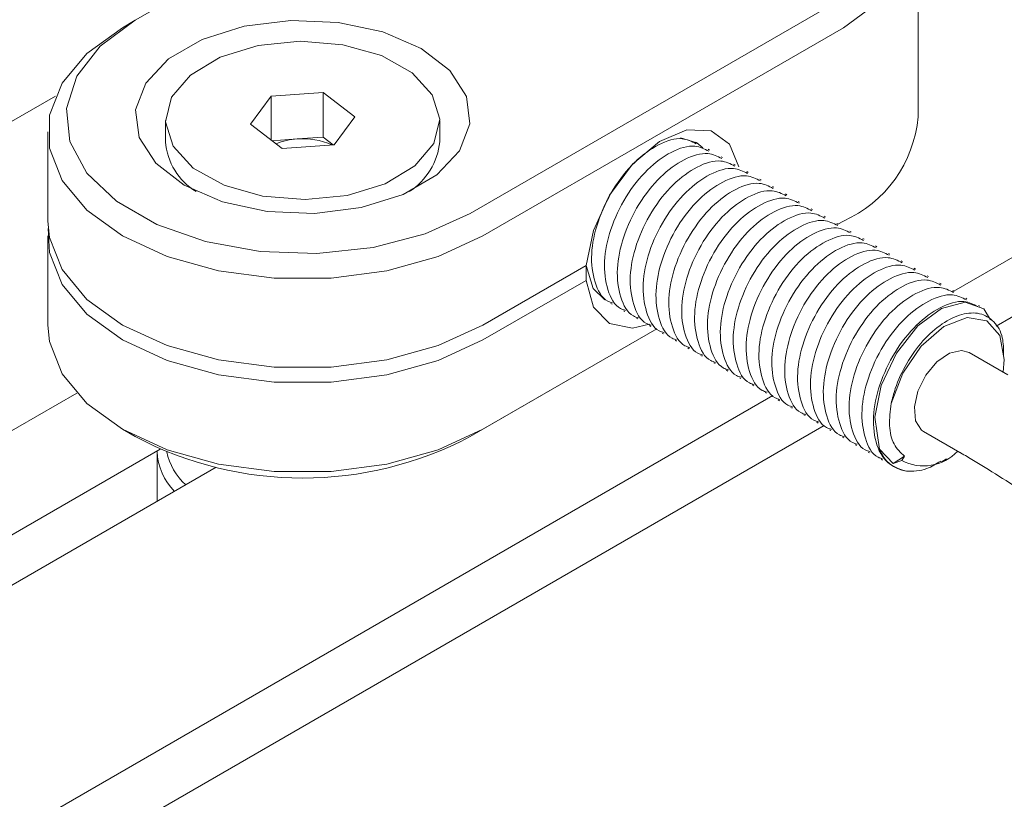
# Model space of a CAD drawing. Units: millimetres. Extents: x -123 to 683, y -1 to 480.
# Drawn here: x 351 to 358, y 41 to 46 of the extents above; entities that cross this region are included whole.
import ezdxf

# ---------------------------------------------------------------- set-up
doc = ezdxf.new("R2010")
doc.units = ezdxf.units.MM

msp = doc.modelspace()

# ---------------------------------------------------------------- linework, layer by layer
at = {"color": 7, "linetype": 'Continuous', "lineweight": 15}
for p, q in [((354.401778, 47.386325), (351.926904, 45.957611)), ((357.300826, 45.294047), (357.300826, 46.620926)), ((354.225001, 44.630947), (356.699875, 46.059662)), ((351.926904, 45.957611), (351.838516, 45.906569)), ((356.788263, 45.906569), (354.31339, 44.477854)), ((351.377782, 45.436258), (343.282524, 40.762965)), ((352.717785, 45.244459), (352.858879, 45.436185)), ((352.858879, 45.436185), (353.217046, 45.461509)), ((352.858879, 45.136301), (352.858879, 45.436185)), ((353.217046, 45.461509), (353.43412, 45.295107)), ((353.217046, 45.155306), (353.217046, 45.461509)), ((353.43412, 45.295107), (353.293027, 45.10338)), ((357.546004, 44.098649), (359.649094, 45.312736)), ((352.134703, 45.269783), (352.134703, 45.123826)), ((352.934859, 45.078056), (352.717785, 45.244459)), ((354.017203, 45.123826), (354.017203, 45.269783)), ((351.325953, 45.192211), (351.325953, 44.579806)), ((352.866425, 45.130516), (353.037963, 45.142644)), ((353.293027, 45.10338), (352.934859, 45.078056)), ((353.037963, 45.142644), (353.217046, 45.155306)), ((353.217046, 45.155306), (353.28548, 45.102847)), ((355.780792, 45.117684), (355.774913, 45.121078)), ((355.869181, 45.066658), (355.860056, 45.071926)), ((355.957569, 45.015633), (355.948445, 45.0209)), ((356.045957, 44.964607), (356.036833, 44.969875)), ((359.825871, 45.00655), (357.836767, 43.858265)), ((356.134346, 44.913582), (356.125221, 44.918849)), ((356.222734, 44.862556), (356.21361, 44.867824)), ((356.311122, 44.811531), (356.301998, 44.816798)), ((356.399511, 44.760505), (356.390386, 44.765773)), ((356.487899, 44.70948), (356.478775, 44.714747)), ((356.576287, 44.658454), (356.567163, 44.663722)), ((356.664676, 44.607429), (356.655551, 44.612696)), ((356.753064, 44.556403), (356.74394, 44.561671)), ((356.750495, 44.557886), (356.788263, 44.57969)), ((356.750501, 44.557883), (356.788263, 44.57969)), ((356.841453, 44.505378), (356.832328, 44.510645)), ((351.325953, 44.477738), (351.325953, 43.865333)), ((356.929841, 44.454352), (356.920716, 44.45962)), ((357.018229, 44.403327), (357.009105, 44.408594)), ((357.106618, 44.352301), (357.097493, 44.357569)), ((357.195006, 44.301276), (357.185881, 44.306543)), ((354.31339, 43.865449), (355.022341, 44.274718)), ((355.022341, 44.17265), (355.022712, 44.274915)), ((355.022712, 44.274915), (355.022369, 44.275113)), ((357.283394, 44.25025), (357.27427, 44.255518)), ((355.022341, 44.17265), (354.31339, 43.763381)), ((357.371783, 44.199225), (357.362658, 44.204492)), ((357.460171, 44.148199), (357.451047, 44.153467)), ((357.548559, 44.097174), (357.539435, 44.102441)), ((355.190913, 44.014877), (355.200037, 44.00961)), ((357.636948, 44.046148), (357.627823, 44.051416)), ((355.279301, 43.963852), (355.288426, 43.958584)), ((357.725336, 43.995123), (357.716212, 44.00039)), ((355.36769, 43.912826), (355.376814, 43.907559)), ((355.508367, 43.840805), (354.225001, 43.099933)), ((354.31339, 43.150976), (355.508359, 43.840817)), ((355.456078, 43.861801), (355.465202, 43.856533)), ((355.544466, 43.810775), (355.553591, 43.805508)), ((355.632855, 43.75975), (355.641979, 43.754482)), ((355.721243, 43.708724), (355.730367, 43.703457)), ((357.916772, 43.523775), (357.651607, 43.676851)), ((355.809631, 43.657699), (355.818756, 43.652431)), ((355.89802, 43.606673), (355.907144, 43.601406)), ((355.986408, 43.555648), (355.995532, 43.55038)), ((356.074796, 43.504622), (356.083921, 43.499355)), ((356.163185, 43.453597), (356.172309, 43.448329)), ((356.251573, 43.402571), (356.260697, 43.397304)), ((351.524292, 43.398176), (345.121001, 39.701635)), ((348.272745, 38.74531), (356.303863, 43.381575)), ((356.339961, 43.351546), (356.349086, 43.346278)), ((356.42835, 43.30052), (356.437474, 43.295253)), ((356.516738, 43.249495), (356.525863, 43.244227)), ((356.605126, 43.198469), (356.614251, 43.193202)), ((356.657432, 43.177449), (348.449521, 38.439123)), ((351.838315, 43.151092), (351.926717, 43.100041)), ((356.693515, 43.147444), (356.702639, 43.142176)), ((357.324936, 43.145412), (357.339133, 43.135571)), ((357.339133, 43.135571), (357.604298, 42.982494)), ((356.781903, 43.096418), (356.791028, 43.091151)), ((352.097186, 43.014427), (344.944225, 38.88511)), ((352.075953, 42.997758), (352.075953, 42.655312)), ((356.870291, 43.045393), (356.879416, 43.040125)), ((356.95868, 42.994367), (356.967804, 42.9891)), ((357.129428, 42.916635), (357.037222, 43.014026)), ((357.050988, 42.951135), (357.017358, 42.963785)), ((357.047068, 42.943342), (357.056193, 42.938074)), ((357.129428, 42.916635), (357.207448, 42.965631)), ((357.188589, 42.936773), (357.129428, 42.916635)), ((357.188589, 42.936773), (357.207448, 42.965631)), ((357.459202, 42.926021), (357.495435, 42.946944)), ((357.590101, 42.992336), (357.604298, 42.982494)), ((352.482452, 42.889979), (346.04024, 39.170969))]:
    msp.add_line(p, q, dxfattribs=at)
at = {"color": 7, "linetype": 'Continuous', "lineweight": 15, "flags": 128}
for points in [[(356.788464, 47.335167), (357.032594, 47.158413), (357.202622, 46.954591), (357.289823, 46.734038), (357.289823, 46.507813), (357.202622, 46.28726), (357.032594, 46.083438), (356.788263, 45.906569)], [(354.31339, 44.477854), (354.007009, 44.336805), (353.653941, 44.23865), (353.271891, 44.18831), (352.880015, 44.18831), (352.497964, 44.23865), (352.144897, 44.336805), (351.838516, 44.477854), (351.594185, 44.654724), (351.424157, 44.858546), (351.336956, 45.079099), (351.336956, 45.305324), (351.424157, 45.525877), (351.594185, 45.729699), (351.838516, 45.906569)], [(351.926904, 45.957611), (351.685308, 45.77959), (351.524531, 45.573364), (351.453917, 45.35092), (351.47757, 45.125183), (351.594115, 44.909274), (351.79678, 44.71574), (352.073785, 44.555828), (352.409032, 44.438833), (352.783038, 44.371553), (353.174068, 44.357898), (353.559395, 44.398663), (353.916627, 44.491477), (354.225001, 44.630947)], [(352.26278, 44.824844), (352.066622, 44.976115), (351.952234, 45.153161), (351.928883, 45.34164), (351.998461, 45.526282), (352.15533, 45.692128), (352.386783, 45.825743), (352.674069, 45.916302), (352.993913, 45.956468), (353.320403, 45.942988), (353.627089, 45.876953), (353.889126, 45.763714), (354.085284, 45.612443), (354.199672, 45.435397), (354.223023, 45.246918), (354.153445, 45.062276), (353.996575, 44.89643), (353.765122, 44.762815), (353.477837, 44.672256), (353.157993, 44.63209), (352.831503, 44.64557), (352.524816, 44.711605), (352.26278, 44.824844)], [(352.509722, 45.703838), (352.30509, 45.581583), (352.175914, 45.428807), (352.134841, 45.260464), (352.18589, 45.093034), (352.324065, 44.942905), (352.53584, 44.824773), (352.800485, 44.750202), (353.092094, 44.726491), (353.382124, 44.755961), (353.642183, 44.835727), (353.846816, 44.957982), (353.975991, 45.110759), (354.017064, 45.279101), (353.966015, 45.446532), (353.82784, 45.596661), (353.616065, 45.714793), (353.351421, 45.789364), (353.059811, 45.813075), (352.769782, 45.783605), (352.509722, 45.703838)], [(355.022341, 44.274718), (355.071738, 44.514827), (355.182484, 44.756722), (355.340398, 44.969428), (355.525258, 45.125705), (355.713392, 45.205543), (355.880709, 45.198717), (356.005784, 45.106103), (356.070363, 44.95162)], [(355.823586, 45.082431), (355.782665, 45.116375), (355.669908, 45.150175)], [(351.325953, 44.579806), (351.336956, 44.466693), (351.424157, 44.24614), (351.594185, 44.042319), (351.838516, 43.865449), (352.144897, 43.7244), (352.497964, 43.626244), (352.880015, 43.575905), (353.271891, 43.575905), (353.653941, 43.626244), (354.007009, 43.7244), (354.31339, 43.865449)], [(354.31339, 43.763381), (354.007009, 43.622332), (353.653941, 43.524177), (353.271891, 43.473837), (352.880015, 43.473837), (352.497964, 43.524177), (352.144897, 43.622332), (351.838516, 43.763381), (351.594185, 43.940251), (351.424157, 44.144073), (351.336956, 44.364626), (351.328187, 44.528772)], [(355.022712, 44.274915), (355.070509, 44.117722), (355.149963, 44.038517)], [(355.456363, 43.871627), (355.340398, 43.845161), (355.182484, 43.875543), (355.071738, 43.989573), (355.022341, 44.17265)], [(357.798664, 43.900725), (357.752411, 43.9762), (357.625343, 44.021826), (357.46291, 43.979505), (357.300186, 43.859922), (357.152355, 43.673085), (357.048199, 43.450342), (357.004763, 43.232697), (357.037222, 43.014026), (357.037222, 43.014026)], [(357.88548, 43.541839), (357.893084, 43.629786), (357.862746, 43.794325), (357.772555, 43.895631), (357.637205, 43.917199), (357.478746, 43.855517), (357.322996, 43.720633), (357.19533, 43.534523), (357.116546, 43.327507)], [(351.325953, 43.865333), (351.336956, 43.75222), (351.424157, 43.531667), (351.594185, 43.327845), (351.838516, 43.150976), (352.144897, 43.009927), (352.497964, 42.911771), (352.880015, 42.861431), (353.271891, 42.861431), (353.653941, 42.911771), (354.007009, 43.009927), (354.31339, 43.150976)], [(357.651607, 43.676851), (357.599009, 43.691403), (357.516435, 43.672378), (357.430655, 43.612832), (357.354727, 43.52183), (357.300211, 43.413226), (357.275406, 43.303553), (357.284088, 43.20951), (357.324936, 43.145412)]]:
    msp.add_lwpolyline(points, dxfattribs=at)
at = {"color": 7, "linetype": 'Continuous', "lineweight": 15}
for centre, radius, start, end in [((356.443961, 45.367797), 0.860033, 293.5991708, 355.0806883), ((352.57292, 45.157391), 0.439501, 184.3799523, 238.5902369), ((353.066621, 44.679337), 0.464193, 93.5396367, 111.9293638), ((353.078553, 44.661113), 0.483239, 65.8843266, 94.8183642), ((353.559715, 45.169193), 0.459731, 302.6930166, 354.3367942), ((353.075962, 45.279287), 2.463712, 242.1946937, 297.7999314), ((352.492129, 43.016576), 0.416601, 182.5889776, 224.5672976), ((352.55088, 43.079626), 0.416468, 191.7019906, 228.1907763), ((357.25149, 43.087709), 0.226583, 198.9772065, 262.1772512), ((357.339417, 43.218052), 0.319166, 241.7988072, 317.0435294)]:
    msp.add_arc(centre, radius, start, end, dxfattribs=at)
for points, knots in [([(355.776872, 45.109891), (355.746504, 45.125386), (355.674919, 45.161911), (355.520868, 45.115183), (355.35083, 44.992081), (355.200218, 44.801587), (355.094695, 44.575815), (355.047869, 44.346155), (355.074432, 44.155449), (355.133506, 44.039613), (355.192407, 44.021044), (355.203957, 44.017403)], [0, 0, 0, 0, 0.0938248, 0.22116686, 0.34348833, 0.46972969, 0.59597105, 0.71829252, 0.84563458, 0.96972969, 1, 1, 1, 1]), ([(355.865261, 45.058865), (355.834892, 45.07436), (355.763308, 45.110885), (355.609256, 45.064158), (355.439218, 44.941055), (355.288606, 44.750561), (355.183083, 44.524789), (355.136257, 44.29513), (355.16282, 44.104424), (355.221895, 43.988588), (355.280796, 43.970019), (355.292346, 43.966378)], [0, 0, 0, 0, 0.0938248, 0.22116686, 0.34348833, 0.46972969, 0.59597105, 0.71829252, 0.84563458, 0.96972969, 1, 1, 1, 1]), ([(355.953649, 45.00784), (355.923281, 45.023335), (355.851696, 45.05986), (355.697645, 45.013132), (355.527606, 44.89003), (355.376995, 44.699536), (355.271472, 44.473764), (355.224645, 44.244104), (355.251209, 44.053398), (355.310283, 43.937562), (355.369184, 43.918993), (355.380734, 43.915352)], [0, 0, 0, 0, 0.0938248, 0.22116686, 0.34348833, 0.46972969, 0.59597105, 0.71829252, 0.84563458, 0.96972969, 1, 1, 1, 1]), ([(356.042037, 44.956814), (356.011669, 44.972309), (355.940084, 45.008834), (355.786033, 44.962107), (355.615995, 44.839004), (355.465383, 44.64851), (355.35986, 44.422738), (355.313034, 44.193079), (355.339597, 44.002373), (355.398671, 43.886537), (355.457572, 43.867968), (355.469122, 43.864327)], [0, 0, 0, 0, 0.0938248, 0.22116686, 0.34348833, 0.46972969, 0.59597105, 0.71829252, 0.84563458, 0.96972969, 1, 1, 1, 1]), ([(356.130426, 44.905789), (356.100058, 44.921284), (356.028473, 44.957809), (355.874421, 44.911081), (355.704383, 44.787979), (355.553771, 44.597485), (355.448248, 44.371712), (355.401422, 44.142053), (355.427985, 43.951347), (355.48706, 43.835511), (355.545961, 43.816942), (355.557511, 43.813301)], [0, 0, 0, 0, 0.0938248, 0.22116686, 0.34348833, 0.46972969, 0.59597105, 0.71829252, 0.84563458, 0.96972969, 1, 1, 1, 1]), ([(356.218814, 44.854763), (356.188446, 44.870258), (356.116861, 44.906783), (355.96281, 44.860056), (355.792771, 44.736953), (355.64216, 44.546459), (355.536637, 44.320687), (355.48981, 44.091028), (355.516374, 43.900322), (355.575448, 43.784486), (355.634349, 43.765917), (355.645899, 43.762276)], [0, 0, 0, 0, 0.0938248, 0.22116686, 0.34348833, 0.46972969, 0.59597105, 0.71829252, 0.84563458, 0.96972969, 1, 1, 1, 1]), ([(356.307202, 44.803738), (356.276834, 44.819233), (356.205249, 44.855758), (356.051198, 44.80903), (355.88116, 44.685928), (355.730548, 44.495434), (355.625025, 44.269661), (355.578199, 44.040002), (355.604762, 43.849296), (355.663836, 43.73346), (355.722737, 43.714891), (355.734287, 43.71125)], [0, 0, 0, 0, 0.0938248, 0.22116686, 0.34348833, 0.46972969, 0.59597105, 0.71829252, 0.84563458, 0.96972969, 1, 1, 1, 1]), ([(356.395591, 44.752712), (356.365223, 44.768207), (356.293638, 44.804732), (356.139586, 44.758005), (355.969548, 44.634902), (355.818936, 44.444408), (355.713413, 44.218636), (355.666587, 43.988977), (355.69315, 43.798271), (355.752225, 43.682435), (355.811126, 43.663866), (355.822676, 43.660225)], [0, 0, 0, 0, 0.0938248, 0.22116686, 0.34348833, 0.46972969, 0.59597105, 0.71829252, 0.84563458, 0.96972969, 1, 1, 1, 1]), ([(356.483979, 44.701687), (356.453611, 44.717182), (356.382026, 44.753707), (356.227975, 44.706979), (356.057936, 44.583877), (355.907325, 44.393383), (355.801802, 44.16761), (355.754976, 43.937951), (355.781539, 43.747245), (355.840613, 43.631409), (355.899514, 43.61284), (355.911064, 43.609199)], [0, 0, 0, 0, 0.0938248, 0.22116686, 0.34348833, 0.46972969, 0.59597105, 0.71829252, 0.84563458, 0.96972969, 1, 1, 1, 1]), ([(356.572367, 44.650661), (356.541999, 44.666156), (356.470414, 44.702681), (356.316363, 44.655954), (356.146325, 44.532851), (355.995713, 44.342357), (355.89019, 44.116585), (355.843364, 43.886926), (355.869927, 43.69622), (355.929001, 43.580384), (355.987902, 43.561815), (355.999453, 43.558174)], [0, 0, 0, 0, 0.0938248, 0.22116686, 0.34348833, 0.46972969, 0.59597105, 0.71829252, 0.84563458, 0.96972969, 1, 1, 1, 1]), ([(356.660756, 44.599636), (356.630388, 44.615131), (356.558803, 44.651656), (356.404751, 44.604928), (356.234713, 44.481826), (356.084102, 44.291332), (355.978578, 44.065559), (355.931752, 43.8359), (355.958315, 43.645194), (356.01739, 43.529358), (356.076291, 43.510789), (356.087841, 43.507148)], [0, 0, 0, 0, 0.0938248, 0.22116686, 0.34348833, 0.46972969, 0.59597105, 0.71829252, 0.84563458, 0.96972969, 1, 1, 1, 1]), ([(356.749144, 44.54861), (356.718776, 44.564105), (356.647191, 44.60063), (356.49314, 44.553903), (356.323101, 44.4308), (356.17249, 44.240306), (356.066967, 44.014534), (356.020141, 43.784875), (356.046704, 43.594169), (356.105778, 43.478333), (356.164679, 43.459764), (356.176229, 43.456123)], [0, 0, 0, 0, 0.0938248, 0.22116686, 0.34348833, 0.46972969, 0.59597105, 0.71829252, 0.84563458, 0.96972969, 1, 1, 1, 1]), ([(356.837532, 44.497585), (356.807164, 44.51308), (356.735579, 44.549605), (356.581528, 44.502877), (356.41149, 44.379775), (356.260878, 44.189281), (356.155355, 43.963508), (356.108529, 43.733849), (356.135092, 43.543143), (356.194166, 43.427307), (356.253067, 43.408738), (356.264618, 43.405097)], [0, 0, 0, 0, 0.0938248, 0.22116686, 0.34348833, 0.46972969, 0.59597105, 0.71829252, 0.84563458, 0.96972969, 1, 1, 1, 1]), ([(356.925921, 44.446559), (356.895553, 44.462054), (356.823968, 44.498579), (356.669917, 44.451852), (356.499878, 44.328749), (356.349267, 44.138255), (356.243743, 43.912483), (356.196917, 43.682824), (356.223481, 43.492118), (356.282555, 43.376282), (356.341456, 43.357713), (356.353006, 43.354071)], [0, 0, 0, 0, 0.093824796, 0.221166859, 0.343488326, 0.469729689, 0.595971053, 0.71829252, 0.845634583, 0.969729689, 1, 1, 1, 1]), ([(357.014309, 44.395534), (356.983941, 44.411029), (356.912356, 44.447554), (356.758305, 44.400826), (356.588266, 44.277724), (356.437655, 44.08723), (356.332132, 43.861457), (356.285306, 43.631798), (356.311869, 43.441092), (356.370943, 43.325256), (356.429844, 43.306687), (356.441394, 43.303046)], [0, 0, 0, 0, 0.0938248, 0.22116686, 0.34348833, 0.46972969, 0.59597105, 0.71829252, 0.84563458, 0.96972969, 1, 1, 1, 1]), ([(357.102697, 44.344508), (357.072329, 44.360003), (357.000745, 44.396528), (356.846693, 44.349801), (356.676655, 44.226698), (356.526043, 44.036204), (356.42052, 43.810432), (356.373694, 43.580773), (356.400257, 43.390067), (356.459331, 43.274231), (356.518232, 43.255662), (356.529783, 43.25202)], [0, 0, 0, 0, 0.0938248, 0.22116686, 0.34348833, 0.46972969, 0.59597105, 0.71829252, 0.84563458, 0.96972969, 1, 1, 1, 1]), ([(357.191086, 44.293483), (357.160718, 44.308978), (357.089133, 44.345503), (356.935082, 44.298775), (356.765043, 44.175673), (356.614432, 43.985179), (356.508908, 43.759406), (356.462082, 43.529747), (356.488646, 43.339041), (356.54772, 43.223205), (356.606621, 43.204636), (356.618171, 43.200995)], [0, 0, 0, 0, 0.0938248, 0.22116686, 0.34348833, 0.46972969, 0.59597105, 0.71829252, 0.84563458, 0.96972969, 1, 1, 1, 1]), ([(357.279474, 44.242457), (357.249106, 44.257952), (357.177521, 44.294477), (357.02347, 44.24775), (356.853431, 44.124647), (356.70282, 43.934153), (356.597297, 43.708381), (356.550471, 43.478722), (356.577034, 43.288016), (356.636108, 43.17218), (356.695009, 43.153611), (356.706559, 43.149969)], [0, 0, 0, 0, 0.0938248, 0.22116686, 0.34348833, 0.46972969, 0.59597105, 0.71829252, 0.84563458, 0.96972969, 1, 1, 1, 1]), ([(357.367863, 44.191432), (357.337494, 44.206927), (357.26591, 44.243452), (357.111858, 44.196724), (356.94182, 44.073622), (356.791208, 43.883128), (356.685685, 43.657355), (356.638859, 43.427696), (356.665422, 43.23699), (356.724496, 43.121154), (356.783397, 43.102585), (356.794948, 43.098944)], [0, 0, 0, 0, 0.0938248, 0.22116686, 0.34348833, 0.46972969, 0.59597105, 0.71829252, 0.84563458, 0.96972969, 1, 1, 1, 1]), ([(357.456251, 44.140406), (357.425883, 44.155901), (357.354298, 44.192426), (357.200247, 44.145699), (357.030208, 44.022596), (356.879597, 43.832102), (356.774073, 43.60633), (356.727247, 43.376671), (356.753811, 43.185965), (356.812885, 43.070129), (356.871786, 43.05156), (356.883336, 43.047918)], [0, 0, 0, 0, 0.0938248, 0.22116686, 0.34348833, 0.46972969, 0.59597105, 0.71829252, 0.84563458, 0.96972969, 1, 1, 1, 1]), ([(357.544639, 44.089381), (357.514271, 44.104876), (357.442686, 44.141401), (357.288635, 44.094673), (357.118596, 43.971571), (356.967985, 43.781077), (356.862462, 43.555304), (356.815636, 43.325645), (356.842199, 43.134939), (356.901273, 43.019103), (356.960174, 43.000534), (356.971724, 42.996893)], [0, 0, 0, 0, 0.0938248, 0.22116686, 0.34348833, 0.46972969, 0.59597105, 0.71829252, 0.84563458, 0.96972969, 1, 1, 1, 1]), ([(357.633028, 44.038355), (357.602659, 44.05385), (357.531075, 44.090375), (357.377023, 44.043648), (357.206985, 43.920545), (357.056373, 43.730051), (356.95085, 43.504279), (356.904024, 43.27462), (356.930587, 43.083914), (356.989662, 42.968078), (357.048562, 42.949509), (357.060113, 42.945867)], [0, 0, 0, 0, 0.0938248, 0.22116686, 0.34348833, 0.46972969, 0.59597105, 0.71829252, 0.84563458, 0.96972969, 1, 1, 1, 1]), ([(357.22065, 42.863235), (357.179889, 42.875628), (357.091367, 42.902542), (357.007915, 43.034823), (356.983789, 43.229724), (357.029977, 43.458286), (357.135674, 43.684357), (357.286239, 43.874771), (357.45629, 43.997894), (357.610338, 44.044616), (357.681923, 44.008092), (357.712291, 43.992597)], [0, 0, 0, 0, 0.09846249, 0.21383113, 0.3322184, 0.44593812, 0.56330208, 0.68066605, 0.79438577, 0.91277304, 1, 1, 1, 1]), ([(357.888697, 43.662225), (357.887781, 43.702469), (357.885659, 43.79567), (357.82687, 43.896361), (357.729312, 43.954183), (357.603394, 43.948028), (357.466063, 43.881982), (357.331995, 43.763777), (357.219041, 43.606724), (357.147821, 43.45383), (357.12494, 43.361411), (357.116546, 43.327507)], [0, 0, 0, 0, 0.09297251, 0.21531351, 0.33769815, 0.45810742, 0.57773892, 0.69740478, 0.81533274, 0.93225477, 1, 1, 1, 1]), ([(357.207448, 42.965631), (357.181207, 42.990445), (357.128729, 43.040072), (357.09681, 43.17062), (357.110036, 43.275758), (357.116546, 43.327507)], [0, 0, 0, 0, 0.33680382, 0.67356994, 1, 1, 1, 1]), ([(357.22065, 42.863235), (357.266863, 42.862917), (357.341962, 42.8624), (357.424595, 42.912087), (357.456379, 42.931198)], [0, 0, 0, 0, 0.61535499, 1, 1, 1, 1]), ([(357.604298, 42.982494), (357.633364, 42.965492), (357.717697, 42.916164), (357.880781, 42.814713), (358.07893, 42.684543), (358.260596, 42.558112), (358.374782, 42.472789), (358.418882, 42.437068), (358.429959, 42.428095)], [0, 0, 0, 0, 0.10736614, 0.31151045, 0.5187832, 0.72656983, 0.9313173, 1, 1, 1, 1])]:
    msp.add_open_spline(points, degree=3, knots=knots, dxfattribs=at)

doc.saveas('drawing.dxf')
